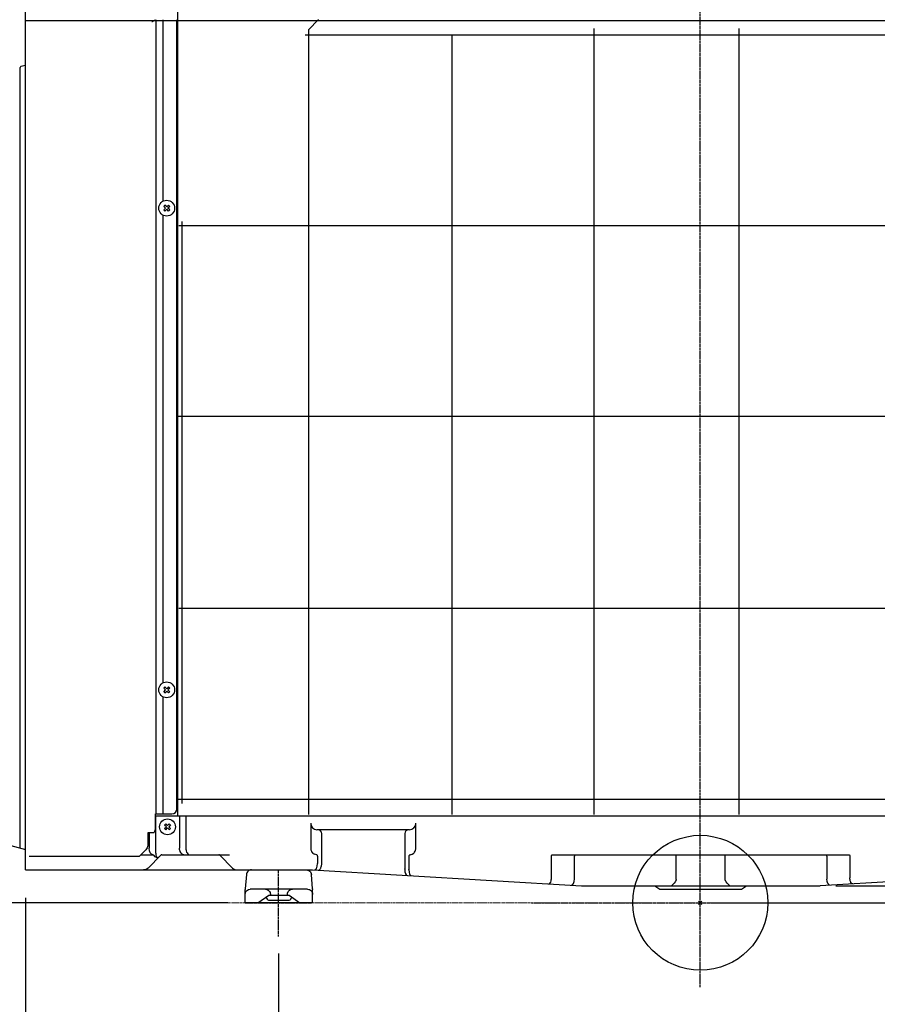
# Model space of a CAD drawing. Extents: x -1358 to 1785, y -495 to 1103.
# Drawn here: x -403 to 105, y -60 to 524 of the extents above; entities that cross this region are included whole.
import ezdxf

# ---------------------------------------------------------------- set-up
doc = ezdxf.new("R2010")
doc.units = 0
doc.header["$MEASUREMENT"] = 0
doc.header["$PDMODE"] = 3
doc.header["$PDSIZE"] = -2
doc.linetypes.add('CENTER', pattern=[2, 1.25, -0.25, 0.25, -0.25])
doc.linetypes.add('PHANTOM', pattern=[2.5, 1.25, -0.25, 0.25, -0.25, 0.25, -0.25])
doc.layers.get('0').update_dxf_attribs({"linetype": 'CONTINUOUS'})
doc.layers.get('DEFPOINTS').update_dxf_attribs({"linetype": 'CONTINUOUS'})
for name, color, linetype in [('ARRANGE', 1, 'CONTINUOUS'), ('BASIS', 6, 'CENTER'), ('DETAIL', 5, 'CONTINUOUS'), ('OUTLINE', 3, 'CONTINUOUS'), ('SIZE', 30, 'CONTINUOUS')]:
    doc.layers.add(name, color=color, linetype=linetype)
doc.layers.add('SERVICESPACE', color=2, linetype='PHANTOM', lineweight=18)
doc.styles.add('STANDARD_ME08', font='SIMPLEX.shx', dxfattribs={"width": 0.8, "bigfont": 'BIGFONT.shx'})
doc.dimstyles.new('STANDARD_ME', dxfattribs={"dimtxt": 45, "dimasz": 10, "dimexe": 10, "dimexo": 10, "dimgap": 10, "dimtad": 1, "dimdec": 1, "dimdsep": 46, "dimtxsty": 'STANDARD_ME08', "dimblk": 'ORIGIN', "dimcen": 0.09, "dimadec": 1, "dimazin": 0, "dimtfac": 1, "dimtdec": 1, "dimtmove": 0, "dimatfit": 3, "dimldrblk": 'OPEN30', "dimfxl": 1, "dimtolj": 1, "dimtzin": 0, "dimarcsym": 0})

# ---------------------------------------------------------------- blocks, each defined once
blk = doc.blocks.new('_ORIGIN')
at = {"color": 0, "linetype": 'ByBlock'}
blk.add_line((0, 0), (-1, 0), dxfattribs=at)
blk.add_circle((0, 0), 0.5, dxfattribs=at)
blk = doc.blocks.new('*D64')
at = {"layer": 'DEFPOINTS', "color": 0, "transparency": 16777216}
for p in [(-400, 13), (400, 13), (-400, -422.96)]:
    blk.add_point(p, dxfattribs=at)
at = {"layer": 'SIZE', "color": 0, "lineweight": -2, "transparency": 16777216}
for p, q in [((-400, 3), (-400, -432.96)), ((400, 3), (400, -432.96)), ((390, -422.96), (-390, -422.96))]:
    blk.add_line(p, q, dxfattribs=at)
at = {"layer": 'SIZE', "color": 0, "lineweight": -2, "transparency": 16777216, "xscale": 10, "yscale": 10, "zscale": 10, "rotation": 180}
blk.add_blockref('_ORIGIN', (-400, -422.96), dxfattribs=at)
at = {"layer": 'SIZE', "color": 0, "lineweight": -2, "transparency": 16777216, "xscale": 10, "yscale": 10, "zscale": 10}
blk.add_blockref('_ORIGIN', (400, -422.96), dxfattribs=at)
at = {"layer": 'SIZE', "color": 0, "transparency": 16777216, "insert": (0, -390.46), "char_height": 45, "attachment_point": 5, "style": 'STANDARD_ME08'}
blk.add_mtext('\\A1;800', dxfattribs=at)
blk = doc.blocks.new('_Open30')
at = {"color": 0, "linetype": 'ByBlock', "lineweight": -2}
for p, q in [((-1, 0.268), (0, 0)), ((0, 0), (-1, -0.268)), ((0, 0), (-1, 0))]:
    blk.add_line(p, q, dxfattribs=at)
blk = doc.blocks.new('*D65')
at = {"layer": 'DEFPOINTS', "color": 0, "transparency": 16777216}
for p in [(-250, -20), (250, -20), (-250, -300.2)]:
    blk.add_point(p, dxfattribs=at)
at = {"layer": 'SIZE', "color": 0, "lineweight": -2, "transparency": 16777216}
for p, q in [((-250, -30), (-250, -310.2)), ((250, -30), (250, -310.2)), ((240, -300.2), (-240, -300.2))]:
    blk.add_line(p, q, dxfattribs=at)
at = {"layer": 'SIZE', "color": 0, "lineweight": -2, "transparency": 16777216, "xscale": 10, "yscale": 10, "zscale": 10, "rotation": 180}
blk.add_blockref('_ORIGIN', (-250, -300.2), dxfattribs=at)
at = {"layer": 'SIZE', "color": 0, "lineweight": -2, "transparency": 16777216, "xscale": 10, "yscale": 10, "zscale": 10}
blk.add_blockref('_ORIGIN', (250, -300.2), dxfattribs=at)
at = {"layer": 'SIZE', "color": 0, "transparency": 16777216, "insert": (0, -267.7), "char_height": 45, "attachment_point": 5, "style": 'STANDARD_ME08'}
blk.add_mtext('\\A1;500', dxfattribs=at)
blk = doc.blocks.new('*D66')
at = {"layer": 'DEFPOINTS', "color": 0, "transparency": 16777216}
for p in [(-469, 75.22), (-400, 13), (-469, -300.2)]:
    blk.add_point(p, dxfattribs=at)
at = {"layer": 'SIZE', "color": 0, "lineweight": -2, "transparency": 16777216}
for p, q in [((-469, 65.22), (-469, -310.2)), ((-400, 3), (-400, -310.2)), ((-410, -300.2), (-459, -300.2))]:
    blk.add_line(p, q, dxfattribs=at)
at = {"layer": 'SIZE', "color": 0, "lineweight": -2, "transparency": 16777216, "xscale": 10, "yscale": 10, "zscale": 10, "rotation": 180}
blk.add_blockref('_ORIGIN', (-469, -300.2), dxfattribs=at)
at = {"layer": 'SIZE', "color": 0, "lineweight": -2, "transparency": 16777216, "xscale": 10, "yscale": 10, "zscale": 10}
blk.add_blockref('_ORIGIN', (-400, -300.2), dxfattribs=at)
at = {"layer": 'SIZE', "color": 0, "transparency": 16777216, "insert": (-434.5, -267.7), "char_height": 45, "attachment_point": 5, "style": 'STANDARD_ME08'}
blk.add_mtext('\\A1;69', dxfattribs=at)
blk = doc.blocks.new('*D70')
at = {"layer": 'DEFPOINTS', "color": 0, "transparency": 16777216}
for p in [(-1027.67, 251.1), (-447, 251.1), (-270, 0)]:
    blk.add_point(p, dxfattribs=at)
at = {"layer": 'SIZE', "color": 0, "lineweight": -2, "transparency": 16777216}
for p, q in [((-457, 251.1), (-1037.67, 251.1)), ((-1027.67, 10), (-1027.67, 241.1)), ((-280, 0), (-1037.67, 0))]:
    blk.add_line(p, q, dxfattribs=at)
at = {"layer": 'SIZE', "color": 0, "lineweight": -2, "transparency": 16777216, "xscale": 10, "yscale": 10, "zscale": 10}
for p, rotation in [((-1027.67, 251.1), 90), ((-1027.67, 0), 270)]:
    blk.add_blockref('_ORIGIN', p, dxfattribs=dict(at, rotation=rotation))
at = {"layer": 'SIZE', "color": 0, "transparency": 16777216, "insert": (-1060.17, 125.55), "char_height": 45, "attachment_point": 5, "rotation": 90, "style": 'STANDARD_ME08'}
blk.add_mtext('\\A1;251.1', dxfattribs=at)
blk = doc.blocks.new('*D71')
at = {"layer": 'DEFPOINTS', "color": 0, "transparency": 16777216}
for p in [(-400, 13), (-750, 0), (-750, -422.96)]:
    blk.add_point(p, dxfattribs=at)
at = {"layer": 'SIZE', "color": 0, "lineweight": -2, "transparency": 16777216}
for p, q in [((-400, 3), (-400, -432.96)), ((-750, -10), (-750, -432.96)), ((-410, -422.96), (-740, -422.96))]:
    blk.add_line(p, q, dxfattribs=at)
at = {"layer": 'SIZE', "color": 0, "lineweight": -2, "transparency": 16777216, "xscale": 10, "yscale": 10, "zscale": 10, "rotation": 180}
blk.add_blockref('_ORIGIN', (-750, -422.96), dxfattribs=at)
at = {"layer": 'SIZE', "color": 0, "lineweight": -2, "transparency": 16777216, "xscale": 10, "yscale": 10, "zscale": 10}
blk.add_blockref('_ORIGIN', (-400, -422.96), dxfattribs=at)
at = {"layer": 'SIZE', "color": 0, "transparency": 16777216, "insert": (-575, -390.46), "char_height": 45, "attachment_point": 5, "style": 'STANDARD_ME08'}
blk.add_mtext('\\A1;350 or more', dxfattribs=at)
blk = doc.blocks.new('*D73')
at = {"layer": 'DEFPOINTS', "color": 0, "transparency": 16777216}
for p in [(70.32, 9.99), (0, 0), (662.24, 0)]:
    blk.add_point(p, dxfattribs=at)
at = {"layer": 'SIZE', "color": 0, "lineweight": -2, "transparency": 16777216}
for p, q in [((662.24, 19.99), (662.24, 107.85)), ((80.32, 9.99), (672.24, 9.99)), ((662.24, 0), (662.24, 9.99)), ((10, 0), (672.24, 0)), ((662.24, -10), (662.24, -20))]:
    blk.add_line(p, q, dxfattribs=at)
at = {"layer": 'SIZE', "color": 0, "lineweight": -2, "transparency": 16777216, "xscale": 10, "yscale": 10, "zscale": 10}
for p, rotation in [((662.24, 9.99), 270), ((662.24, 0), 90)]:
    blk.add_blockref('_ORIGIN', p, dxfattribs=dict(at, rotation=rotation))
at = {"layer": 'SIZE', "color": 0, "transparency": 16777216, "insert": (629.74, 72.13), "char_height": 45, "attachment_point": 5, "rotation": 90, "style": 'STANDARD_ME08'}
blk.add_mtext('\\A1;10', dxfattribs=at)

msp = doc.modelspace()

# ---------------------------------------------------------------- linework, layer by layer
at = {"layer": 'ARRANGE'}
msp.add_circle((0, 0), 40, dxfattribs=at)
msp.add_point((0, 0), dxfattribs=at)
at = {"layer": 'BASIS'}
for p, q in [((0, -50), (0, 600)), ((-250, -20), (-250, 20)), ((-270, 0), (-230, 0)), ((-100, 0), (100, 0))]:
    msp.add_line(p, q, dxfattribs=at)
at = {"layer": 'DETAIL'}
for p, q in [((-400, 19.5), (-400, 545)), ((-309.75, 51.5), (-309.75, 528.7)), ((-400, 523), (400, 523)), ((-325.08, 522.5), (-324.76, 522.51)), ((-324.76, 522.51), (-324.71, 522.52)), ((-324.71, 522.52), (-324.51, 522.56)), ((-324.05, 522.7), (-324.51, 522.56)), ((-323.61, 522.91), (-324.05, 522.7)), ((-323.57, 522.94), (-323.61, 522.91)), ((-323.2, 523.21), (-323.57, 522.94)), ((-323.13, 523.28), (-323.2, 523.21)), ((-322.9, 523.5), (-323.13, 523.28)), ((-322.79, 523.5), (-322.79, 52.7)), ((-318.46, 523.5), (-318.46, 415.94)), ((-310.25, 55.7), (-310.25, 523.5)), ((-226.2, 523.54), (-232.17, 517.57)), ((265.83, 514.38), (-234.13, 514.38)), ((-232.17, 517.57), (-232.17, 52.33)), ((-147.25, 514.32), (-147.25, 52.36)), ((-63.18, 518.29), (-63.18, 52.33)), ((22.82, 518.26), (22.82, 52.35)), ((-400, 510), (-400, 510)), ((-400, 496.4), (-402.72, 495.67)), ((-403.09, 32.5), (-403.09, 495.19)), ((-316.96, 411.8), (-318.01, 412.85)), ((-318.01, 410.74), (-316.96, 411.8)), ((-316.25, 412.51), (-317.31, 413.56)), ((-317.3, 410.04), (-316.25, 411.09)), ((-316.93, 410.41), (-316.9, 410.43)), ((-315.2, 413.56), (-316.25, 412.51)), ((-315.19, 410.04), (-316.25, 411.09)), ((-314.49, 412.86), (-315.54, 411.8)), ((-314.49, 410.75), (-315.54, 411.8)), ((-318.46, 407.66), (-318.46, 130.34)), ((-307.23, 403.82), (-307.23, 58.79)), ((265.84, 401.32), (-309.15, 401.32)), ((265.82, 288.3), (-309.17, 288.3)), ((265.83, 174.43), (-309.09, 174.43)), ((-316.96, 126.2), (-318.01, 127.25)), ((-318.01, 125.14), (-316.96, 126.2)), ((-316.25, 126.91), (-317.31, 127.96)), ((-317.3, 124.44), (-316.25, 125.49)), ((-315.2, 127.96), (-316.25, 126.91)), ((-315.19, 124.44), (-316.25, 125.49)), ((-314.49, 127.26), (-315.54, 126.2)), ((-314.49, 125.15), (-315.54, 126.2)), ((-318.46, 122.06), (-318.46, 52.7)), ((265.85, 61.27), (-309.16, 61.27)), ((-322.85, 44.5), (-322.85, 52.7)), ((-322.85, 52.7), (-313.25, 52.7)), ((-463.66, 48.73), (-400, 31.67)), ((-322.85, 51.5), (292.98, 51.5)), ((-322.75, 29.42), (-322.75, 51.5)), ((-315.75, 45.76), (-316.81, 46.81)), ((-314.7, 46.81), (-315.75, 45.76)), ((-308.75, 51.5), (-308.75, 32.3)), ((-304.85, 51.5), (-304.85, 32.3)), ((-230.9, 47.1), (-230.62, 45.65)), ((-230.9, 47.1), (-230.9, 32.28)), ((-168.88, 45.65), (-168.6, 47.1)), ((-168.6, 32.28), (-168.6, 47.1)), ((-327.35, 41.5), (-327.35, 34.77)), ((-324.37, 41.5), (-327.35, 41.5)), ((-326.65, 41.5), (-326.65, 32.3)), ((-324.23, 41.51), (-324.37, 41.5)), ((-324.19, 41.52), (-324.23, 41.51)), ((-324.09, 41.54), (-324.19, 41.52)), ((-316.46, 45.05), (-317.51, 46.1)), ((-317.51, 43.99), (-316.46, 45.05)), ((-316.8, 43.29), (-315.75, 44.34)), ((-316.34, 46.35), (-316.44, 46.44)), ((-314.69, 43.29), (-315.75, 44.34)), ((-313.99, 46.11), (-315.04, 45.05)), ((-313.99, 44), (-315.04, 45.05)), ((-230.62, 45.65), (-229.82, 44.41)), ((-229.82, 44.41), (-228.62, 43.59)), ((-228.62, 43.59), (-227.21, 43.3)), ((-172.29, 43.3), (-227.21, 43.3)), ((-225.72, 43.13), (-226.53, 43.3)), ((-225.03, 42.66), (-225.72, 43.13)), ((-224.56, 41.94), (-225.03, 42.66)), ((-224.4, 41.1), (-224.56, 41.94)), ((-224.4, 23.15), (-224.4, 41.1)), ((-174.94, 41.94), (-175.1, 41.1)), ((-175.1, 41.1), (-175.1, 20.05)), ((-174.47, 42.66), (-174.94, 41.94)), ((-173.78, 43.13), (-174.47, 42.66)), ((-172.97, 43.3), (-173.78, 43.13)), ((-172.29, 43.3), (-170.88, 43.59)), ((-170.88, 43.59), (-169.68, 44.41)), ((-169.68, 44.41), (-168.88, 45.65)), ((-332.35, 27.7), (-328.81, 31.24)), ((-328.65, 31.41), (-328.81, 31.24)), ((-328.19, 31.99), (-328.65, 31.41)), ((-327.88, 32.53), (-328.19, 31.99)), ((-327.45, 33.79), (-327.88, 32.53)), ((-327.35, 34.77), (-327.45, 33.79)), ((-326.48, 30.85), (-326.65, 32.3)), ((-326, 29.61), (-326.48, 30.85)), ((-325.28, 28.79), (-326, 29.61)), ((-322.75, 29.42), (-322.74, 28.94)), ((-308.73, 31.9), (-308.75, 32.3)), ((-308.65, 31.5), (-308.73, 31.9)), ((-308.47, 30.9), (-308.65, 31.5)), ((-308.35, 30.55), (-308.47, 30.9)), ((-308.28, 30.39), (-308.35, 30.55)), ((-307.93, 29.74), (-308.28, 30.39)), ((-307.85, 29.61), (-307.93, 29.74)), ((-307.68, 29.38), (-307.85, 29.61)), ((-307.61, 29.3), (-307.61, 29.3)), ((-307, 28.77), (-307.61, 29.3)), ((-304.85, 32.3), (-304.82, 31.7)), ((-304.82, 31.7), (-304.74, 31.12)), ((-304.74, 31.12), (-304.69, 30.89)), ((-304.69, 30.89), (-304.44, 30.08)), ((-304.44, 30.08), (-304.21, 29.61)), ((-304.21, 29.61), (-304.15, 29.52)), ((-304.15, 29.52), (-303.82, 29.07)), ((-230.9, 32.28), (-230.87, 31.81)), ((-230.87, 31.81), (-230.79, 31.36)), ((-230.79, 31.36), (-230.48, 30.52)), ((-230.48, 30.52), (-230.19, 30.05)), ((-230.19, 30.05), (-229.93, 29.71)), ((-229.93, 29.71), (-229.74, 29.51)), ((-229.74, 29.51), (-228.68, 28.8)), ((-170.7, 28.85), (-169.76, 29.51)), ((-169.76, 29.51), (-169.57, 29.71)), ((-169.57, 29.71), (-169.31, 30.05)), ((-169.31, 30.05), (-169.02, 30.52)), ((-169.02, 30.52), (-168.84, 30.94)), ((-168.84, 30.94), (-168.71, 31.36)), ((-168.71, 31.36), (-168.63, 31.81)), ((-168.63, 31.81), (-168.6, 32.28)), ((-397.75, 27.7), (-332.35, 27.7)), ((-331.55, 28.5), (-323.93, 28.5)), ((-327.31, 20.61), (-319.65, 28.27)), ((-324.44, 28.5), (-325.28, 28.79)), ((-323.78, 28.24), (-323.93, 28.5)), ((-323.05, 27.27), (-323.78, 28.24)), ((-321.88, 26.67), (-323.05, 27.27)), ((-322.74, 28.94), (-322.7, 28.56)), ((-322.7, 28.56), (-322.65, 28.22)), ((-322.65, 28.22), (-322.54, 27.75)), ((-322.54, 27.75), (-322.37, 27.32)), ((-322.37, 27.32), (-322.36, 27.3)), ((-322.36, 27.3), (-322.12, 26.97)), ((-322.12, 26.97), (-321.91, 26.81)), ((-321.91, 26.81), (-321.9, 26.8)), ((-321.9, 26.8), (-321.59, 26.72)), ((-321.61, 26.72), (-321.88, 26.67)), ((-321.26, 26.79), (-321.61, 26.72)), ((-321.59, 26.72), (-321.26, 26.79)), ((-321.26, 26.79), (-321.03, 26.97)), ((-321.03, 26.97), (-320.79, 27.16)), ((-320.79, 27.16), (-320.35, 27.57)), ((-319.53, 28.37), (-319.65, 28.27)), ((-319.25, 28.48), (-319.53, 28.37)), ((-319.09, 28.5), (-319.25, 28.48)), ((-319.09, 28.5), (-279.08, 28.5)), ((-306.9, 28.71), (-307, 28.77)), ((-306.88, 28.7), (-306.9, 28.71)), ((-306.1, 28.5), (-306.88, 28.7)), ((-303.82, 29.07), (-303.47, 28.77)), ((-303.47, 28.77), (-303.26, 28.64)), ((-303.26, 28.64), (-302.67, 28.5)), ((-285.49, 28.5), (-285.11, 28.44)), ((-285.26, 28.48), (-285.41, 28.5)), ((-285.11, 28.44), (-285.26, 28.48)), ((-284.97, 28.36), (-285.11, 28.44)), ((-284.85, 28.27), (-284.97, 28.36)), ((-284.85, 28.27), (-277.19, 20.61)), ((-227.29, 28.43), (-228.68, 28.8)), ((-227.07, 28.28), (-227.29, 28.43)), ((-227.03, 28.24), (-227.07, 28.28)), ((-226.97, 28.17), (-227.03, 28.24)), ((-226.91, 28.07), (-226.97, 28.17)), ((-226.85, 27.9), (-226.91, 28.07)), ((-226.83, 27.8), (-226.85, 27.9)), ((-226.83, 27.7), (-226.83, 27.8)), ((-226.83, 27.7), (-226.83, 23.29)), ((-172.66, 27.84), (-172.67, 27.7)), ((-172.67, 27.7), (-172.67, 19.9)), ((-172.57, 28.1), (-172.66, 27.84)), ((-172.4, 28.31), (-172.57, 28.1)), ((-172.16, 28.45), (-172.4, 28.31)), ((-171.97, 28.5), (-172.16, 28.45)), ((-171.97, 28.5), (-170.82, 28.8)), ((-170.82, 28.8), (-170.7, 28.85)), ((-88.1, 27.84), (-88.08, 28.01)), ((-88.1, 27.7), (-88.1, 27.84)), ((-88.1, 15.02), (-88.1, 27.7)), ((-88.08, 28.01), (-88.06, 28.1)), ((-88.06, 28.1), (-88, 28.27)), ((-88, 28.27), (-87.98, 28.31)), ((-87.98, 28.31), (-87.9, 28.44)), ((-87.9, 28.44), (-87.88, 28.45)), ((-87.88, 28.45), (-87.81, 28.49)), ((-87.81, 28.49), (-87.54, 28.5)), ((-87.54, 28.5), (-87.37, 28.5)), ((-87.37, 28.5), (87.87, 28.5)), ((-74.58, 28.01), (-74.6, 27.7)), ((-74.6, 14.21), (-74.6, 27.7)), ((-74.5, 28.27), (-74.58, 28.01)), ((-74.4, 28.44), (-74.5, 28.27)), ((-74.27, 28.5), (-74.4, 28.44)), ((-14.48, 28.49), (-14.52, 28.5)), ((-14.46, 28.47), (-14.48, 28.49)), ((-14.44, 28.44), (-14.46, 28.47)), ((-14.41, 28.37), (-14.44, 28.44)), ((-14.36, 28.21), (-14.41, 28.37)), ((-14.35, 28.15), (-14.36, 28.21)), ((-14.33, 28.01), (-14.35, 28.15)), ((-14.32, 27.94), (-14.33, 28.01)), ((-14.31, 27.7), (-14.32, 27.94)), ((-14.31, 13.8), (-14.31, 27.7)), ((14.81, 27.7), (14.82, 27.94)), ((14.81, 13.8), (14.81, 27.7)), ((14.82, 27.94), (14.83, 28.01)), ((14.83, 28.01), (14.85, 28.15)), ((14.85, 28.15), (14.86, 28.21)), ((14.86, 28.21), (14.91, 28.37)), ((14.91, 28.37), (14.94, 28.44)), ((14.94, 28.44), (14.96, 28.47)), ((14.96, 28.47), (14.98, 28.49)), ((14.98, 28.49), (15.02, 28.5)), ((74.9, 28.44), (74.77, 28.5)), ((75, 28.27), (74.9, 28.44)), ((75.08, 28.01), (75, 28.27)), ((75.1, 27.7), (75.08, 28.01)), ((75.1, 27.7), (75.1, 14.21)), ((87.87, 28.5), (88.3, 28.5)), ((88.31, 28.49), (88.38, 28.45)), ((88.38, 28.45), (88.4, 28.44)), ((88.4, 28.44), (88.48, 28.31)), ((88.48, 28.31), (88.5, 28.27)), ((88.5, 28.27), (88.56, 28.1)), ((88.56, 28.1), (88.58, 28.01)), ((88.58, 28.01), (88.6, 27.84)), ((88.6, 27.84), (88.6, 27.7)), ((88.6, 27.7), (88.6, 15.02)), ((-400, 19.5), (-229.77, 19.5)), ((-329.26, 19.57), (-329.99, 19.5)), ((-328.54, 19.79), (-329.26, 19.57)), ((-327.88, 20.14), (-328.54, 19.79)), ((-327.31, 20.61), (-327.88, 20.14)), ((-327.88, 20.14), (-327.88, 20.14)), ((-277.19, 20.61), (-276.62, 20.14)), ((-276.62, 20.14), (-275.96, 19.79)), ((-276.62, 20.14), (-276.62, 20.14)), ((-275.96, 19.79), (-275.24, 19.57)), ((-275.24, 19.57), (-274.51, 19.5)), ((-268.81, 17.53), (-268.89, 17.28)), ((-268.7, 17.79), (-268.81, 17.53)), ((-268.41, 18.28), (-268.7, 17.79)), ((-268.02, 18.71), (-268.41, 18.28)), ((-267.56, 19.06), (-268.02, 18.71)), ((-267.05, 19.31), (-267.56, 19.06)), ((-266.78, 19.4), (-267.05, 19.31)), ((-266.51, 19.45), (-266.78, 19.4)), ((-265.99, 19.5), (-266.51, 19.45)), ((-233.51, 19.5), (-232.99, 19.45)), ((-232.99, 19.45), (-232.72, 19.4)), ((-232.72, 19.4), (-232.45, 19.31)), ((-232.45, 19.31), (-231.94, 19.06)), ((-231.94, 19.06), (-231.48, 18.71)), ((-231.48, 18.71), (-231.09, 18.28)), ((-231.09, 18.28), (-230.8, 17.79)), ((-230.8, 17.79), (-230.69, 17.53)), ((-230.69, 17.53), (-230.61, 17.28)), ((-229.77, 19.5), (-70.47, 10)), ((-228.66, 19.43), (-228.59, 19.43)), ((-228.59, 19.43), (-228.43, 19.46)), ((-228.43, 19.46), (-228.2, 19.56)), ((-228.2, 19.56), (-228.05, 19.67)), ((-228.05, 19.67), (-227.96, 19.75)), ((-227.96, 19.75), (-227.76, 19.98)), ((-227.76, 19.98), (-227.49, 20.43)), ((-227.49, 20.43), (-227.46, 20.48)), ((-227.46, 20.48), (-227.41, 20.59)), ((-227.41, 20.59), (-227.25, 20.98)), ((-227.25, 20.98), (-227.03, 21.74)), ((-227.03, 21.74), (-227.01, 21.84)), ((-227.01, 21.84), (-226.97, 21.99)), ((-226.97, 21.99), (-226.83, 23.13)), ((-226.83, 23.13), (-226.83, 23.29)), ((-226.23, 19.29), (-226.17, 19.29)), ((-226.17, 19.29), (-225.6, 19.54)), ((-225.6, 19.54), (-225.54, 19.6)), ((-225.54, 19.6), (-225.03, 20.33)), ((-225.03, 20.33), (-224.98, 20.45)), ((-224.98, 20.45), (-224.61, 21.54)), ((-224.61, 21.54), (-224.58, 21.69)), ((-224.58, 21.69), (-224.4, 22.99)), ((-224.4, 22.99), (-224.4, 23.15)), ((-175.1, 19.88), (-175.1, 20.05)), ((-175.1, 19.88), (-175.06, 18.59)), ((-175.06, 18.59), (-175.04, 18.44)), ((-175.04, 18.44), (-174.79, 17.34)), ((-172.68, 19.74), (-172.67, 19.9)), ((-172.68, 19.74), (-172.68, 19.24)), ((-172.68, 19.24), (-172.62, 18.29)), ((-172.62, 18.29), (-172.57, 17.99)), ((-172.57, 17.99), (-172.32, 17.08)), ((230.27, 19.5), (70.97, 10)), ((-268.98, 16.76), (-269.73, 8.22)), ((-268.89, 17.28), (-268.98, 16.76)), ((-230.61, 17.28), (-230.52, 16.76)), ((-229.77, 8.22), (-230.52, 16.76)), ((-174.79, 17.34), (-174.74, 17.22)), ((-174.74, 17.22), (-174.31, 16.48)), ((-174.31, 16.48), (-174.25, 16.42)), ((-174.25, 16.42), (-173.72, 16.16)), ((-172.32, 17.08), (-172.27, 16.96)), ((-172.27, 16.96), (-171.29, 16.01)), ((-89.21, 11.47), (-88.83, 11.99)), ((-88.83, 11.99), (-88.67, 12.31)), ((-88.67, 12.31), (-88.43, 12.97)), ((-88.43, 12.97), (-88.28, 13.56)), ((-88.28, 13.56), (-88.17, 14.2)), ((-88.17, 14.2), (-88.1, 14.86)), ((-88.1, 14.86), (-88.1, 15.02)), ((-75.17, 11.51), (-74.81, 12.61)), ((-74.81, 12.61), (-74.78, 12.75)), ((-74.78, 12.75), (-74.6, 14.05)), ((-74.6, 14.05), (-74.6, 14.21)), ((-14.83, 12.33), (-15.5, 11.6)), ((-14.68, 12.55), (-14.83, 12.33)), ((-14.41, 13.14), (-14.68, 12.55)), ((-14.34, 13.47), (-14.41, 13.14)), ((-14.31, 13.8), (-14.34, 13.47)), ((14.84, 13.47), (14.81, 13.8)), ((14.91, 13.14), (14.84, 13.47)), ((15.18, 12.55), (14.91, 13.14)), ((15.33, 12.33), (15.18, 12.55)), ((16, 11.6), (15.33, 12.33)), ((75.1, 14.21), (75.1, 14.05)), ((75.28, 12.75), (75.1, 14.05)), ((75.31, 12.61), (75.28, 12.75)), ((75.67, 11.51), (75.31, 12.61)), ((88.6, 15.02), (88.6, 14.86)), ((88.67, 14.2), (88.6, 14.86)), ((88.78, 13.56), (88.67, 14.2)), ((88.93, 12.97), (88.78, 13.56)), ((89.17, 12.31), (88.93, 12.97)), ((89.33, 11.99), (89.17, 12.31)), ((89.71, 11.47), (89.33, 11.99)), ((-269.73, 8.22), (-269.75, 8)), ((-269.75, 8), (-269.75, 7.78)), ((-269.75, 0), (-269.75, 7.78)), ((-269.63, 5.83), (-269.54, 6.1)), ((-269.54, 6.1), (-269.26, 6.64)), ((-269.26, 6.64), (-268.87, 7.12)), ((-268.87, 7.12), (-268.39, 7.51)), ((-268.39, 7.51), (-267.85, 7.79)), ((-267.85, 7.79), (-267.58, 7.88)), ((-267.58, 7.88), (-266.75, 8)), ((-232.75, 8), (-266.75, 8)), ((-257.75, 8), (-256.92, 7.88)), ((-256.92, 7.88), (-256.65, 7.79)), ((-256.65, 7.79), (-256.11, 7.51)), ((-256.11, 7.51), (-255.63, 7.12)), ((-255.63, 7.12), (-255.24, 6.64)), ((-255.24, 6.64), (-254.96, 6.1)), ((-254.96, 6.1), (-254.87, 5.83)), ((-244.63, 5.83), (-244.54, 6.1)), ((-244.54, 6.1), (-244.26, 6.64)), ((-244.26, 6.64), (-243.87, 7.12)), ((-243.87, 7.12), (-243.39, 7.51)), ((-243.39, 7.51), (-242.85, 7.79)), ((-242.85, 7.79), (-242.58, 7.88)), ((-242.58, 7.88), (-241.75, 8)), ((-232.75, 8), (-231.92, 7.88)), ((-231.92, 7.88), (-231.65, 7.79)), ((-231.65, 7.79), (-231.11, 7.51)), ((-231.11, 7.51), (-230.63, 7.12)), ((-230.63, 7.12), (-230.24, 6.64)), ((-230.24, 6.64), (-229.96, 6.1)), ((-229.96, 6.1), (-229.87, 5.83)), ((-229.77, 8.22), (-229.75, 8)), ((-229.75, 8), (-229.75, 7.78)), ((-229.75, 0), (-229.75, 7.78)), ((-89.88, 11.16), (-89.82, 11.16)), ((-89.82, 11.16), (-89.34, 11.35)), ((-89.34, 11.35), (-89.21, 11.47)), ((-76.38, 10.35), (-76.32, 10.35)), ((-76.32, 10.35), (-75.77, 10.61)), ((-75.77, 10.61), (-75.71, 10.67)), ((-75.71, 10.67), (-75.22, 11.4)), ((-75.22, 11.4), (-75.17, 11.51)), ((-70.47, 10), (70.97, 10)), ((-26.99, 10), (-23.99, 8)), ((-23.99, 8), (24.49, 8)), ((-16.95, 10.08), (-17.14, 10)), ((-16.89, 10.12), (-16.95, 10.08)), ((-16.73, 10.29), (-16.89, 10.12)), ((-16.57, 10.48), (-16.73, 10.29)), ((-16.41, 10.66), (-16.57, 10.48)), ((-16.11, 11), (-16.41, 10.66)), ((-16, 11.12), (-16.11, 11)), ((-15.71, 11.41), (-16, 11.12)), ((-15.5, 11.6), (-15.71, 11.41)), ((16, 11.6), (16.5, 11.12)), ((16.5, 11.12), (16.61, 11)), ((16.61, 11), (16.91, 10.66)), ((16.91, 10.66), (17.07, 10.48)), ((17.07, 10.48), (17.23, 10.29)), ((17.23, 10.29), (17.39, 10.12)), ((17.39, 10.12), (17.45, 10.08)), ((17.45, 10.08), (17.64, 10)), ((24.49, 8), (27.49, 10)), ((75.72, 11.4), (75.67, 11.51)), ((76.21, 10.67), (75.72, 11.4)), ((76.27, 10.61), (76.21, 10.67)), ((76.82, 10.35), (76.27, 10.61)), ((76.88, 10.35), (76.82, 10.35)), ((89.84, 11.35), (89.71, 11.47)), ((90.32, 11.16), (89.84, 11.35)), ((90.38, 11.16), (90.32, 11.16)), ((-269.75, 5), (-269.63, 5.83)), ((-262.25, 0), (-255.75, 4.5)), ((-257.24, 3.47), (-257.1, 2.73)), ((-255.75, 4.5), (-243.75, 4.5)), ((-255.25, 1.5), (-244.25, 1.5)), ((-254.87, 5.83), (-254.75, 5)), ((-254.75, 4.5), (-254.75, 5)), ((-244.75, 5), (-244.63, 5.83)), ((-244.75, 4.5), (-244.75, 5)), ((-243.75, 4.5), (-237.25, 0)), ((-242.26, 3.47), (-242.4, 2.73)), ((-229.87, 5.83), (-229.75, 5)), ((-229.75, 0), (-269.75, 0))]:
    msp.add_line(p, q, dxfattribs=at)
for centre in [(-316.25, 411.8), (-316.25, 126.2), (-315.75, 45.05), (-315.75, 45.05)]:
    msp.add_circle(centre, 4.7, dxfattribs=at)
for centre, radius, start, end in [((-402.59, 495.19), 0.5, 105, 180), ((-403.59, 488.1), 0.5, 294.00362, 0), ((-313.25, 55.7), 3, 270, 0), ((-255.25, 3.5), 2, 202.50054, 270.00021), ((-244.25, 3.5), 2, 269.99981, 337.49946)]:
    msp.add_arc(centre, radius, start, end, dxfattribs=at)
for points in [[(-317.31, 413.56), (-317.43, 413.44), (-317.67, 413.21), (-317.9, 412.97), (-318.01, 412.85)], [(-318.01, 410.74), (-317.89, 410.62), (-317.66, 410.38), (-317.42, 410.15), (-317.3, 410.04)], [(-314.49, 412.86), (-314.61, 412.98), (-314.84, 413.22), (-315.08, 413.45), (-315.2, 413.56)], [(-315.19, 410.04), (-315.07, 410.16), (-314.83, 410.39), (-314.6, 410.63), (-314.49, 410.75)], [(-317.31, 127.96), (-317.43, 127.84), (-317.67, 127.61), (-317.9, 127.37), (-318.01, 127.25)], [(-318.01, 125.14), (-317.89, 125.02), (-317.66, 124.78), (-317.42, 124.55), (-317.3, 124.44)], [(-314.49, 127.26), (-314.61, 127.38), (-314.84, 127.62), (-315.08, 127.85), (-315.2, 127.96)], [(-315.19, 124.44), (-315.07, 124.56), (-314.83, 124.79), (-314.6, 125.03), (-314.49, 125.15)], [(-316.81, 46.81), (-316.93, 46.69), (-317.17, 46.46), (-317.4, 46.22), (-317.51, 46.1)], [(-313.99, 46.11), (-314.11, 46.23), (-314.34, 46.47), (-314.58, 46.7), (-314.7, 46.81)], [(-317.51, 43.99), (-317.39, 43.87), (-317.16, 43.63), (-316.92, 43.4), (-316.8, 43.29)], [(-314.69, 43.29), (-314.57, 43.41), (-314.33, 43.64), (-314.1, 43.88), (-313.99, 44)]]:
    msp.add_open_spline(points, degree=3, dxfattribs=at)
msp.add_open_spline([(-324.09, 41.54), (-323.98, 41.6), (-323.72, 41.73), (-323.43, 42.11), (-323.18, 42.58), (-322.99, 43.17), (-322.87, 43.81), (-322.86, 44.27), (-322.85, 44.5)], degree=3, knots=[0, 0, 0, 0, 0.115606, 0.252583, 0.413482, 0.595751, 0.793738, 1, 1, 1, 1], dxfattribs=at)
at = {"layer": 'OUTLINE'}
for p, q in [((-400, 19.5), (-400, 545)), ((-400, 510), (-400, 510)), ((-400, 496.4), (-402.72, 495.67)), ((-403.09, 488.1), (-403.09, 495.19)), ((-463.66, 48.73), (-400, 31.67)), ((-400, 19.5), (-229.77, 19.5)), ((-229.77, 19.5), (-70.47, 10)), ((230.27, 19.5), (70.97, 10)), ((-70.47, 10), (70.97, 10))]:
    msp.add_line(p, q, dxfattribs=at)
for centre, start, end in [((-402.59, 495.19), 105, 180), ((-403.59, 488.1), 294.00362, 0)]:
    msp.add_arc(centre, 0.5, start, end, dxfattribs=at)
at = {"layer": 'SERVICESPACE'}
msp.add_line((-750, 0), (500, 0), dxfattribs=at)

# ---------------------------------------------------------------- dimensions: what is measured, and where the dimension line sits
at = {"layer": 'SIZE'}
for base, p1, p2, angle, picture, middle in [((-1027.67, 251.1), (-270, 0), (-447, 251.1), 90, '*D70', (-1060.17, 125.55)), ((-400, -422.96), (400, 13), (-400, 13), 180, '*D64', (0, -390.46)), ((-250, -300.2), (250, -20), (-250, -20), 180, '*D65', (0, -267.7))]:
    dim = msp.add_linear_dim(base=base, p1=p1, p2=p2, angle=angle, dimstyle='STANDARD_ME', dxfattribs=at)
    dim.commit()
    dim.dimension.update_dxf_attribs({"geometry": picture, "text_midpoint": middle})
for base, p1, p2, angle, picture, middle in [((662.24, 0), (70.32, 9.99), (0, 0), 90, '*D73', (662.24, 72.13)), ((-469, -300.2), (-400, 13), (-469, 75.22), 180, '*D66', (-434.5, -300.2))]:
    dim = msp.add_linear_dim(base=base, p1=p1, p2=p2, angle=angle, dimstyle='STANDARD_ME', dxfattribs=at)
    dim.commit()
    dim.dimension.update_dxf_attribs({"geometry": picture, "text_midpoint": middle, "dimtype": 160})
dim = msp.add_linear_dim(base=(-750, -422.96), p1=(-400, 13), p2=(-750, 0), angle=180, text='<> or more', dimstyle='STANDARD_ME', dxfattribs=at)
dim.commit()
dim.dimension.update_dxf_attribs({"geometry": '*D71', "text_midpoint": (-575, -422.96), "dimtype": 160})

doc.saveas('drawing.dxf')
